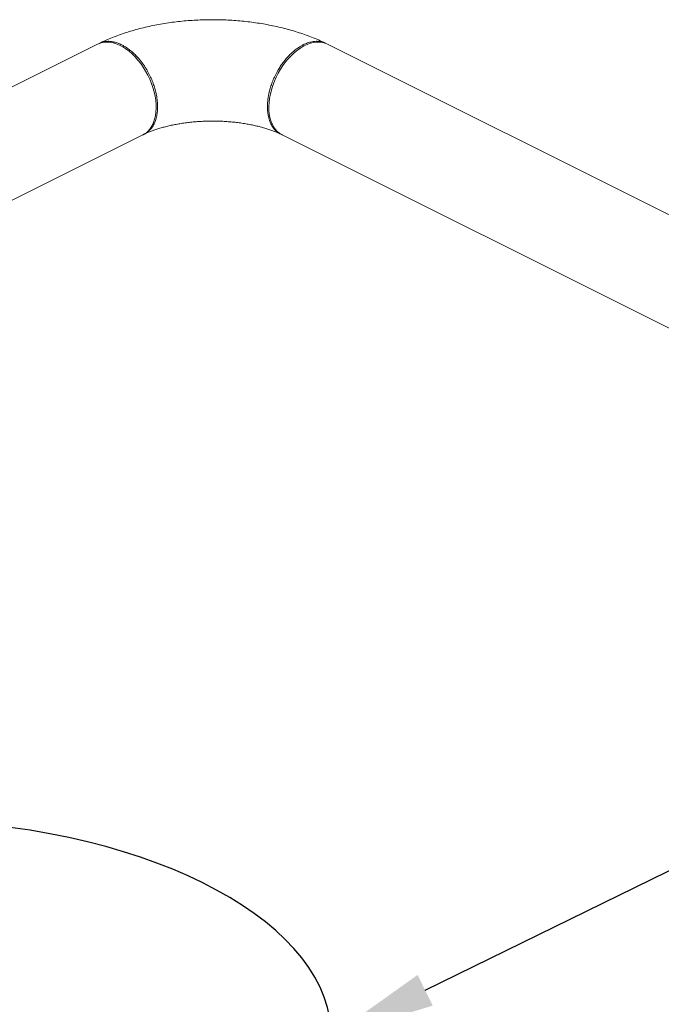
# Model space of a CAD drawing. Units: inches. Extents: x 117 to 444, y 8 to 212.
# Drawn here: x 335 to 355, y 170 to 200 of the extents above; entities that cross this region are included whole.
import ezdxf
from ezdxf import colors
from ezdxf.entities.mleader import LeaderData, LeaderLine
from ezdxf.math import Vec2, Vec3

# ---------------------------------------------------------------- set-up
doc = ezdxf.new("R2010")
doc.units = ezdxf.units.IN
doc.header["$MEASUREMENT"] = 0

# ---------------------------------------------------------------- blocks, each defined once
blk = doc.blocks.new('A$C7D2F63C8')
at = {"color": 7, "linetype": 'Continuous', "lineweight": 15}
for p, q in [((189.454, 191.572), (184.661, 189.176)), ((209.317, 185.209), (196.59, 191.572)), ((186.07, 186.359), (190.863, 188.755)), ((195.181, 188.755), (242.237, 165.227))]:
    blk.add_line(p, q, dxfattribs=at)
at = {"color": 7, "linetype": 'Continuous', "lineweight": 15, "flags": 128}
for points in [[(189.454, 191.572), (189.484, 191.586), (189.566, 191.615), (189.653, 191.632), (189.744, 191.637), (189.838, 191.63), (189.935, 191.612), (190.033, 191.581), (190.133, 191.54), (190.233, 191.487), (190.332, 191.424), (190.43, 191.35), (190.526, 191.267), (190.619, 191.175), (190.708, 191.075), (190.792, 190.968), (190.872, 190.854), (190.946, 190.734)], [(196.59, 191.572), (196.52, 191.602), (196.435, 191.625), (196.346, 191.636), (196.254, 191.635), (196.158, 191.622), (196.06, 191.598), (195.961, 191.562), (195.861, 191.515), (195.761, 191.457), (195.662, 191.388), (195.565, 191.31), (195.471, 191.222), (195.38, 191.126), (195.293, 191.022), (195.211, 190.911), (195.134, 190.795), (195.064, 190.673), (195, 190.547), (194.943, 190.418), (194.893, 190.287), (194.852, 190.155), (194.819, 190.023), (194.795, 189.892), (194.779, 189.763), (194.772, 189.637), (194.775, 189.516), (194.786, 189.4), (194.806, 189.29), (194.835, 189.188), (194.872, 189.093), (194.917, 189.006), (194.97, 188.929), (195.031, 188.862), (195.098, 188.805), (195.172, 188.76), (195.181, 188.755)], [(190.946, 190.734), (191.013, 190.61), (191.074, 190.483), (191.127, 190.352), (191.172, 190.221), (191.209, 190.088), (191.238, 189.957), (191.258, 189.827), (191.269, 189.7), (191.272, 189.576), (191.265, 189.458), (191.249, 189.344), (191.225, 189.238), (191.192, 189.139), (191.15, 189.048), (191.101, 188.966), (191.044, 188.894), (190.98, 188.832), (190.91, 188.781), (190.863, 188.755)]]:
    blk.add_lwpolyline(points, dxfattribs=at)
blk.add_ellipse((183.218, 160.733), major_axis=(-13.5, 0.013), ratio=0.499153, start_param=4.829791, end_param=10.87911)
at = {"color": 7, "linetype": 'Continuous', "lineweight": 15}
for points, knots in [([(196.538, 191.598), (196.515, 191.609), (196.424, 191.653), (196.261, 191.726), (196.045, 191.813), (195.825, 191.892), (195.6, 191.965), (195.37, 192.032), (195.138, 192.091), (194.901, 192.144), (194.663, 192.19), (194.421, 192.23), (194.178, 192.263), (193.933, 192.29), (193.687, 192.31), (193.439, 192.324), (193.192, 192.331), (192.943, 192.332), (192.696, 192.327), (192.448, 192.316), (192.202, 192.298), (191.956, 192.273), (191.713, 192.243), (191.471, 192.206), (191.232, 192.162), (190.995, 192.112), (190.761, 192.055), (190.531, 191.991), (190.304, 191.921), (190.082, 191.844), (189.864, 191.759), (189.671, 191.677), (189.555, 191.621), (189.506, 191.597)], [0, 0, 0, 0, 0.0114169, 0.0455544, 0.0795744, 0.113481, 0.1472446, 0.1808519, 0.214301, 0.2475983, 0.2807555, 0.3137872, 0.3467105, 0.3795432, 0.4123037, 0.4450105, 0.4776824, 0.5103381, 0.5429962, 0.5756706, 0.608379, 0.6411407, 0.6739752, 0.7069022, 0.7399419, 0.7731142, 0.8064387, 0.8399342, 0.8736169, 0.9074995, 0.9415883, 0.9758796, 1, 1, 1, 1]), ([(189.507, 191.595), (189.522, 191.603), (189.573, 191.631), (189.671, 191.654), (189.775, 191.662), (189.857, 191.657), (189.915, 191.649), (189.972, 191.637), (190.03, 191.621), (190.089, 191.601), (190.147, 191.578), (190.215, 191.546), (190.302, 191.498), (190.412, 191.425), (190.53, 191.331), (190.648, 191.218), (190.742, 191.114), (190.818, 191.018), (190.877, 190.937), (190.936, 190.849), (191.006, 190.735), (191.08, 190.594), (191.152, 190.432), (191.209, 190.275), (191.257, 190.111), (191.292, 189.944), (191.313, 189.778), (191.319, 189.628), (191.313, 189.483), (191.292, 189.338), (191.256, 189.206), (191.209, 189.09), (191.162, 189.008), (191.117, 188.947), (191.079, 188.904), (191.037, 188.863), (190.971, 188.811), (190.912, 188.772), (190.862, 188.758), (190.855, 188.756)], [0, 0, 0, 0, 0.016188, 0.05644, 0.096197, 0.113093, 0.129898, 0.146612, 0.163235, 0.179768, 0.196209, 0.212558, 0.237519, 0.268888, 0.306661, 0.339202, 0.375346, 0.394778, 0.415111, 0.436346, 0.458475, 0.495574, 0.530848, 0.564295, 0.595915, 0.635224, 0.671287, 0.704105, 0.736915, 0.772991, 0.812331, 0.843989, 0.877484, 0.894928, 0.912831, 0.931195, 0.950025, 0.993211, 1, 1, 1, 1]), ([(195.195, 188.752), (195.186, 188.755), (195.157, 188.766), (195.109, 188.79), (195.04, 188.834), (194.965, 188.9), (194.893, 188.99), (194.836, 189.089), (194.795, 189.188), (194.767, 189.283), (194.748, 189.37), (194.735, 189.457), (194.728, 189.542), (194.726, 189.627), (194.728, 189.714), (194.735, 189.807), (194.747, 189.906), (194.766, 190.012), (194.794, 190.135), (194.835, 190.275), (194.892, 190.432), (194.964, 190.594), (195.044, 190.745), (195.126, 190.878), (195.204, 190.99), (195.294, 191.105), (195.395, 191.217), (195.49, 191.308), (195.565, 191.371), (195.62, 191.414), (195.671, 191.451), (195.719, 191.482), (195.763, 191.509), (195.802, 191.531), (195.873, 191.568), (195.976, 191.612), (196.112, 191.649), (196.245, 191.664), (196.373, 191.654), (196.471, 191.631), (196.522, 191.603), (196.537, 191.595)], [0, 0, 0, 0, 0.009124, 0.030151, 0.052056, 0.089109, 0.124335, 0.157733, 0.189303, 0.213246, 0.236019, 0.257621, 0.278053, 0.297314, 0.316663, 0.337102, 0.35871, 0.381484, 0.405426, 0.436991, 0.470378, 0.505589, 0.542623, 0.571718, 0.599275, 0.625258, 0.661269, 0.693739, 0.710707, 0.726518, 0.741172, 0.754668, 0.767006, 0.778186, 0.788209, 0.826336, 0.864959, 0.904077, 0.943691, 0.9838, 1, 1, 1, 1]), ([(190.9, 188.773), (190.905, 188.776), (190.941, 188.793), (191.012, 188.825), (191.118, 188.868), (191.234, 188.91), (191.358, 188.95), (191.491, 188.989), (191.632, 189.025), (191.779, 189.059), (191.933, 189.088), (192.092, 189.115), (192.257, 189.137), (192.425, 189.155), (192.596, 189.169), (192.77, 189.178), (192.945, 189.182), (193.12, 189.182), (193.295, 189.177), (193.469, 189.167), (193.641, 189.153), (193.809, 189.134), (193.974, 189.111), (194.134, 189.084), (194.288, 189.054), (194.436, 189.019), (194.577, 188.982), (194.71, 188.943), (194.835, 188.901), (194.95, 188.858), (195.054, 188.815), (195.115, 188.787), (195.144, 188.773)], [0, 0, 0, 0, 0.005876, 0.037906, 0.070277, 0.103082, 0.136301, 0.169909, 0.203875, 0.238166, 0.272747, 0.307582, 0.342635, 0.377869, 0.41325, 0.448741, 0.484309, 0.519917, 0.555531, 0.591106, 0.626607, 0.662001, 0.697253, 0.732327, 0.767188, 0.801803, 0.836135, 0.870153, 0.903824, 0.937121, 0.97002, 1, 1, 1, 1])]:
    blk.add_open_spline(points, degree=3, knots=knots, dxfattribs=at)

msp = doc.modelspace()

# ---------------------------------------------------------------- block references
msp.add_blockref('A$C7D2F63C8', (148.354, 8.1))

# ---------------------------------------------------------------- leaders
at = {"color": 7, "linetype": 'Continuous'}
ml = msp.add_multileader_mtext('Standard', dxfattribs=at)
ml.set_content('', color=7)
ml.set_leader_properties()
ml.build(insert=Vec2(0, 0))
ml.multileader.update_dxf_attribs({"text_right_attachment_type": 6, "dogleg_length": 0.36, "arrow_head_size": 3.24})
ctx = ml.context
ctx.base_point, ctx.char_height, ctx.arrow_head_size, ctx.landing_gap_size, ctx.plane_origin = Vec3(400.014, 192.389), 6.48, 3.24, 3.24, Vec3(421.899, 250.971)
ctx.right_attachment = 6
notes = []
notes.append((ctx, [(1, (1, 1, 0), (393, 192.389), (1, 0), 7.014, [(0, [(345.072, 168.846)], 0, [])])]))
ctx.mtext.insert, ctx.mtext.flow_direction = Vec3(403.254, 195.629), 5
for ctx, leaders in notes:
    for number, flags, end, landing, length, lines in leaders:
        leader = LeaderData()
        leader.index, (leader.has_last_leader_line, leader.has_dogleg_vector, leader.attachment_direction) = number, flags
        leader.last_leader_point, leader.dogleg_vector, leader.dogleg_length = Vec3(end), Vec3(landing), length
        for number, points, colour, breaks in lines:
            line = LeaderLine()
            line.index, line.vertices, line.color, line.breaks = number, Vec3.list(points), colors.encode_raw_color(colour), breaks
            leader.lines.append(line)
        ctx.leaders.append(leader)

doc.saveas('drawing.dxf')
